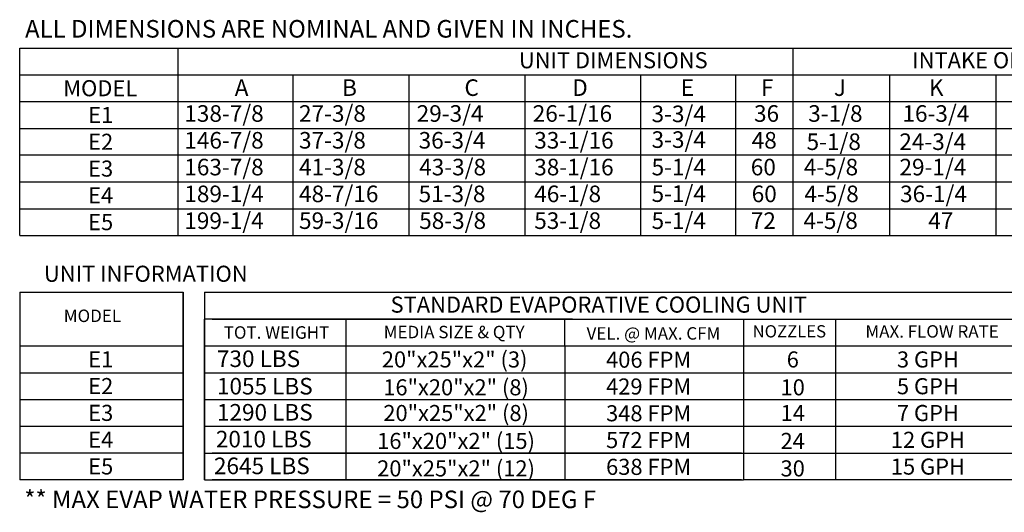
# Model space of a CAD drawing. Extents: x 7 to 249, y 45 to 188.
# Drawn here: x 9 to 106, y 45 to 94 of the extents above; entities that cross this region are included whole.
import ezdxf
from ezdxf.enums import TextEntityAlignment as Align

# ---------------------------------------------------------------- set-up
doc = ezdxf.new("R2010")
doc.units = 0
doc.header["$LTSCALE"] = 4
doc.header["$MEASUREMENT"] = 0
doc.layers.get('0').update_dxf_attribs({"linetype": 'CONTINUOUS'})
doc.styles.get("Standard").update_dxf_attribs({"font": 'TXT.shx', "height": 1.6})

msp = doc.modelspace()

# ---------------------------------------------------------------- linework, layer by layer
for p, q in [((9.101, 91.179), (125.055, 91.179)), ((9.101, 72.663), (9.101, 91.179)), ((24.721, 91.179), (24.721, 72.663)), ((85.504, 91.179), (85.504, 72.663)), ((9.101, 88.534), (244.76, 88.534)), ((47.563, 88.534), (47.563, 85.888)), ((59.023, 88.534), (59.023, 85.888)), ((70.438, 88.534), (70.438, 85.888)), ((79.835, 88.534), (79.835, 85.888)), ((95.06, 88.534), (95.06, 72.663)), ((105.573, 88.534), (105.573, 72.663)), ((9.101, 85.888), (244.76, 85.888)), ((47.563, 85.888), (47.563, 83.243)), ((59.023, 85.888), (59.023, 83.243)), ((70.438, 85.888), (70.438, 83.243)), ((79.835, 85.888), (79.835, 83.243)), ((9.101, 83.243), (244.76, 83.243)), ((47.563, 83.243), (47.563, 80.598)), ((59.023, 83.243), (59.023, 80.598)), ((70.438, 83.243), (70.438, 80.598)), ((79.835, 83.243), (79.835, 80.598)), ((244.76, 80.598), (9.101, 80.598)), ((47.563, 80.598), (47.563, 72.663)), ((59.023, 80.598), (59.023, 72.663)), ((70.438, 80.598), (70.438, 72.663)), ((79.835, 80.598), (79.835, 72.663)), ((9.101, 77.953), (244.76, 77.953)), ((47.563, 77.953), (47.563, 75.308)), ((59.023, 77.953), (59.023, 75.308)), ((70.438, 77.953), (70.438, 75.308)), ((79.835, 77.953), (79.835, 75.308)), ((9.101, 75.308), (244.76, 75.308)), ((9.101, 72.663), (244.76, 72.663)), ((9.107, 67.058), (9.107, 48.542)), ((9.107, 67.058), (25.269, 67.058)), ((25.269, 48.542), (25.269, 67.058)), ((25.269, 67.058), (25.269, 48.542)), ((9.107, 61.768), (25.269, 61.768)), ((9.107, 59.123), (25.269, 59.123)), ((9.107, 56.478), (25.269, 56.478)), ((9.107, 53.833), (25.269, 53.833)), ((25.269, 51.188), (9.107, 51.188)), ((24.715, 51.188), (24.403, 51.188)), ((25.269, 48.542), (9.107, 48.542))]:
    msp.add_line(p, q)
at = {"color": 7}
for p, q in [((36.094, 88.534), (36.094, 85.888)), ((36.094, 85.888), (36.094, 83.243)), ((36.094, 83.243), (36.094, 80.598)), ((36.094, 80.598), (36.094, 72.663)), ((36.094, 77.953), (36.094, 75.308)), ((27.359, 67.058), (108.244, 67.058)), ((27.359, 67.058), (27.359, 64.413)), ((27.359, 48.542), (27.359, 64.413)), ((27.359, 64.413), (27.359, 61.768)), ((27.359, 64.413), (27.359, 61.768)), ((27.359, 64.413), (27.359, 61.768)), ((63.737, 64.413), (27.359, 64.413)), ((28.13, 64.413), (108.244, 64.413)), ((41.366, 61.768), (41.366, 64.413)), ((49.042, 64.413), (80.623, 64.413)), ((62.972, 61.768), (62.972, 64.413)), ((80.623, 64.413), (80.623, 48.542)), ((80.623, 64.413), (80.623, 48.542)), ((89.726, 64.413), (89.726, 48.542)), ((27.359, 61.768), (108.244, 61.768)), ((27.359, 61.768), (27.359, 59.123)), ((27.359, 61.768), (27.359, 59.123)), ((27.359, 61.768), (27.359, 59.123)), ((28.13, 61.768), (80.427, 61.768)), ((35.074, 61.768), (40.327, 61.768)), ((41.366, 48.542), (41.366, 61.768)), ((62.972, 61.768), (62.972, 48.542)), ((27.359, 59.123), (108.244, 59.123)), ((27.359, 59.123), (27.359, 56.478)), ((27.359, 59.123), (27.359, 56.478)), ((27.359, 59.123), (27.359, 56.478)), ((27.359, 59.123), (27.359, 56.478)), ((28.13, 59.123), (80.427, 59.123)), ((35.074, 59.123), (40.327, 59.123)), ((27.359, 56.478), (108.244, 56.478)), ((27.359, 56.478), (80.623, 56.478)), ((27.359, 56.478), (27.359, 53.833)), ((27.359, 56.478), (27.359, 53.833)), ((28.13, 56.478), (80.427, 56.478)), ((35.378, 56.478), (40.327, 56.478)), ((27.352, 53.833), (27.352, 48.542)), ((27.359, 53.833), (108.244, 53.833)), ((27.359, 53.833), (27.359, 48.542)), ((27.359, 53.833), (27.359, 48.542)), ((28.13, 53.833), (80.427, 53.833)), ((35.378, 53.833), (40.327, 53.833)), ((27.371, 51.188), (108.244, 51.188)), ((80.427, 51.188), (28.13, 51.188)), ((27.359, 48.542), (80.623, 48.542)), ((80.427, 48.542), (28.13, 48.542)), ((108.244, 48.542), (80.623, 48.542))]:
    msp.add_line(p, q, dxfattribs=at)

# ---------------------------------------------------------------- texts
at = {"linetype": 'Continuous'}
for s, p in [(' ALL DIMENSIONS ARE NOMINAL AND GIVEN IN INCHES.', (9.101, 92.208)), ('** MAX EVAP WATER PRESSURE = 50 PSI @ 70 DEG F', (9.555, 45.747))]:
    msp.add_text(s, height=1.73588, dxfattribs=at).set_placement(p)
for s, height, p in [('UNIT DIMENSIONS', 1.58709, (67.764, 89.972)), ('INTAKE OPENING', 1.58709, (106.049, 89.972)), ('MODEL', 1.5871, (17.06, 87.211)), ('E1', 1.5871, (17.11, 84.566)), ('E2', 1.5871, (17.102, 81.921)), ('E3', 1.5871, (17.102, 79.276)), ('E4', 1.5871, (17.102, 76.63)), ('E5', 1.5871, (17.102, 73.985)), ('UNIT INFORMATION', 1.59, (21.563, 68.89)), ('MODEL', 1.23, (16.287, 64.738)), ('E1', 1.5871, (17.116, 60.446)), ('E2', 1.5871, (17.109, 57.8)), ('E3', 1.5871, (17.109, 55.155)), ('E4', 1.5871, (17.109, 52.51)), ('E5', 1.5871, (17.109, 49.865))]:
    msp.add_text(s, height=height).set_placement(p, align=Align.MIDDLE_CENTER)
at = {"color": 7}
for s, height, p in [('A', 1.637, (30.35, 86.449)), ('138-7/8', 1.6367, (25.369, 83.896)), ('146-7/8', 1.6367, (25.369, 81.25)), ('163-7/8', 1.6367, (25.369, 78.605)), ('189-1/4', 1.6367, (25.369, 75.96)), ('199-1/4', 1.6367, (25.369, 73.315)), ('730 LBS', 1.6367, (28.591, 59.681)), ('1055 LBS', 1.6367, (28.591, 56.97)), ('1290 LBS', 1.6367, (28.591, 54.391)), ('2010 LBS', 1.6367, (28.485, 51.746)), ('2645 LBS', 1.6367, (28.298, 49.101))]:
    msp.add_text(s, height=height, dxfattribs=at).set_placement(p)
for s, height, p in [('B', 1.637, (40.961, 86.449)), ('C', 1.637, (53.054, 86.449)), ('D', 1.637, (63.706, 86.449)), ('E', 1.637, (74.432, 86.449)), ('F', 1.637, (82.352, 86.449)), ('J', 1.637, (89.564, 86.449)), ('K', 1.637, (98.954, 86.449)), ('27-3/8', 1.6367, (36.706, 83.896)), ('29-3/4', 1.6367, (48.334, 83.896)), ('26-1/16', 1.6367, (59.802, 83.896)), ('3-3/4', 1.6367, (71.547, 83.859)), ('3-1/8', 1.6367, (87.031, 83.896)), ('16-3/4', 1.6367, (96.339, 83.896)), ('36', 1.6367, (81.672, 83.896)), ('37-3/8', 1.6367, (36.706, 81.25)), ('36-3/4', 1.6367, (48.525, 81.25)), ('33-1/16', 1.6367, (59.951, 81.25)), ('3-3/4', 1.6367, (71.547, 81.318)), ('48', 1.6367, (81.442, 81.25)), ('5-1/8', 1.6367, (86.866, 81.111)), ('24-3/4', 1.6367, (96.03, 81.111)), ('41-3/8', 1.6367, (36.706, 78.605)), ('43-3/8', 1.6367, (48.582, 78.605)), ('38-1/16', 1.6367, (59.951, 78.605)), ('5-1/4', 1.6367, (71.547, 78.605)), ('60', 1.6367, (81.352, 78.605)), ('4-5/8', 1.6367, (86.594, 78.605)), ('29-1/4', 1.6367, (96.047, 78.605)), ('48-7/16', 1.6367, (36.706, 75.96)), ('51-3/8', 1.6367, (48.525, 75.96)), ('46-1/8', 1.6367, (59.951, 75.96)), ('5-1/4', 1.6367, (71.547, 75.983)), ('60', 1.6367, (81.442, 75.96)), ('4-5/8', 1.6367, (86.653, 75.96)), ('36-1/4', 1.6367, (96.105, 75.96)), ('59-3/16', 1.6367, (36.706, 73.315)), ('58-3/8', 1.6367, (48.582, 73.315)), ('53-1/8', 1.6367, (59.951, 73.315)), ('5-1/4', 1.6367, (71.547, 73.315)), ('72', 1.6367, (81.352, 73.315)), ('4-5/8', 1.6367, (86.562, 73.315)), ('47', 1.6367, (98.889, 73.315))]:
    msp.add_text(s, height=height).set_placement(p)
for s, height, p in [('STANDARD EVAPORATIVE COOLING UNIT', 1.59, (66.324, 65.844)), ('TOT. WEIGHT', 1.23, (34.481, 63.091)), ('MEDIA SIZE & QTY', 1.23, (52.038, 63.134)), ('VEL. @ MAX. CFM', 1.23, (71.732, 63.001)), ('NOZZLES', 1.2101, (85.159, 63.207)), ('MAX. FLOW RATE', 1.22795, (99.271, 63.199)), ('20"x25"x2" (3)', 1.58709, (52.085, 60.43)), ('406 FPM', 1.5871, (71.258, 60.405)), ('6', 1.587, (85.502, 60.43)), ('3 GPH', 1.5871, (98.857, 60.43)), ('16"x20"x2" (8)', 1.58709, (52.227, 57.677)), ('429 FPM', 1.5871, (71.258, 57.759)), ('10', 1.5871, (85.494, 57.677)), ('5 GPH', 1.5871, (98.857, 57.785)), ('20"x25"x2" (8)', 1.58709, (52.235, 55.14)), ('348 FPM', 1.5871, (71.258, 55.114)), ('14', 1.5871, (85.502, 55.14)), ('7 GPH', 1.5871, (98.857, 55.14)), ('16"x20"x2" (15)', 1.58709, (52.227, 52.386)), ('572 FPM', 1.5871, (71.258, 52.469)), ('24', 1.5871, (85.494, 52.386)), ('12 GPH', 1.5871, (98.857, 52.495)), ('20"x25"x2" (12)', 1.58709, (52.227, 49.671)), ('638 FPM', 1.5871, (71.258, 49.824)), ('15 GPH', 1.5871, (98.857, 49.85)), ('30', 1.5871, (85.494, 49.671))]:
    msp.add_text(s, height=height, dxfattribs=at).set_placement(p, align=Align.MIDDLE_CENTER)

doc.saveas('drawing.dxf')
